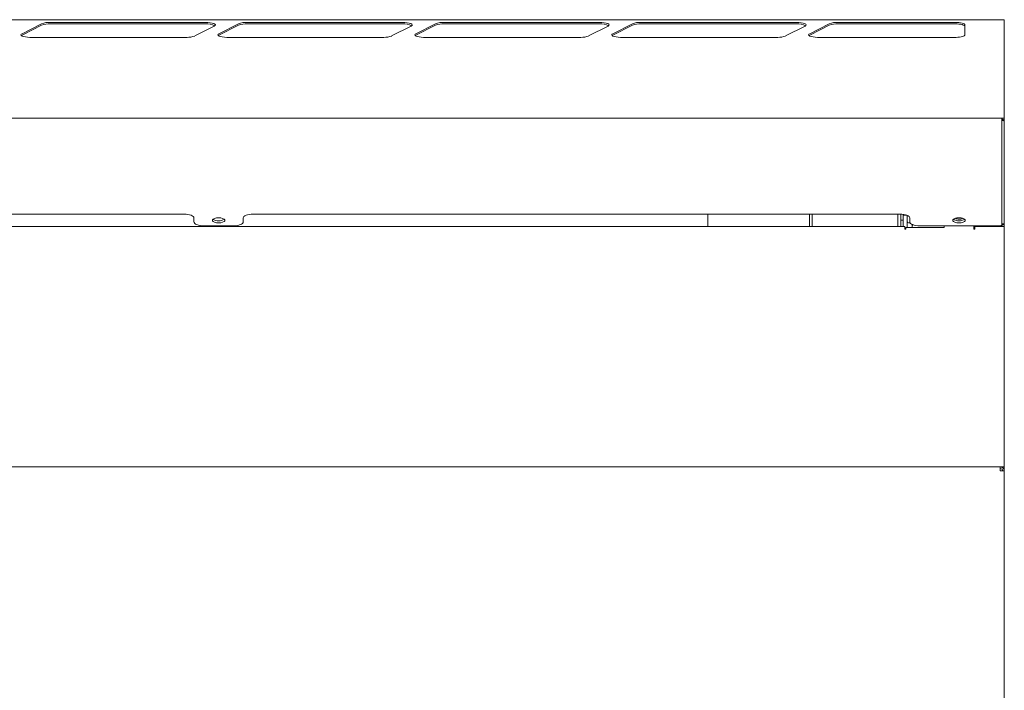
# Model space of a CAD drawing. Units: millimetres. Extents: x 262 to 1162, y 275 to 1216.
# Drawn here: x 662 to 1162, y 875 to 1216 of the extents above; entities that cross this region are included whole.
import ezdxf

# ---------------------------------------------------------------- set-up
doc = ezdxf.new("R2010")
doc.units = ezdxf.units.MM
doc.linetypes.add('SLD-Solid', pattern=[0])
doc.layers.add('SLD-0_0', color=179, linetype='SLD-Solid')

msp = doc.modelspace()

# ---------------------------------------------------------------- linework, layer by layer
at = {"layer": 'SLD-0_0', "color": 179, "linetype": 'SLD-Solid', "lineweight": 15}
for p, q in [((1161.56, 1215.54), (261.56, 1215.54)), ((1161.56, 1215.54), (1161.56, 1215.47)), ((1161.56, 1215.47), (1161.56, 1206.55)), ((672.67, 1213.47), (662.76, 1208.42)), ((672.67, 1212.7), (662.76, 1207.65)), ((755.91, 1214.18), (677.13, 1214.18)), ((755.91, 1213.4), (677.13, 1213.4)), ((750.45, 1207.25), (760.37, 1212.3)), ((757.17, 1214.13), (755.91, 1214.18)), ((758.35, 1214.01), (757.17, 1214.13)), ((759.37, 1213.82), (758.35, 1214.01)), ((760.17, 1213.56), (759.37, 1213.82)), ((760.69, 1213.26), (760.17, 1213.56)), ((760.37, 1212.3), (760.79, 1212.61)), ((760.91, 1212.93), (760.69, 1213.26)), ((760.79, 1212.61), (760.91, 1212.93)), ((772.67, 1213.47), (762.76, 1208.42)), ((772.67, 1212.7), (762.76, 1207.65)), ((855.91, 1214.18), (777.13, 1214.18)), ((855.91, 1213.4), (777.13, 1213.4)), ((850.45, 1207.25), (860.37, 1212.3)), ((857.17, 1214.13), (855.91, 1214.18)), ((858.35, 1214.01), (857.17, 1214.13)), ((859.37, 1213.82), (858.35, 1214.01)), ((860.17, 1213.56), (859.37, 1213.82)), ((860.69, 1213.26), (860.17, 1213.56)), ((860.37, 1212.3), (860.79, 1212.61)), ((860.91, 1212.93), (860.69, 1213.26)), ((860.79, 1212.61), (860.91, 1212.93)), ((872.67, 1213.47), (862.76, 1208.42)), ((872.67, 1212.7), (862.76, 1207.65)), ((955.91, 1214.18), (877.13, 1214.18)), ((955.91, 1213.4), (877.13, 1213.4)), ((950.45, 1207.25), (960.37, 1212.3)), ((957.17, 1214.13), (955.91, 1214.18)), ((958.35, 1214.01), (957.17, 1214.13)), ((959.37, 1213.82), (958.35, 1214.01)), ((960.17, 1213.56), (959.37, 1213.82)), ((960.69, 1213.26), (960.17, 1213.56)), ((960.37, 1212.3), (960.79, 1212.61)), ((960.91, 1212.93), (960.69, 1213.26)), ((960.79, 1212.61), (960.91, 1212.93)), ((972.67, 1213.47), (962.76, 1208.42)), ((972.67, 1212.7), (962.76, 1207.65)), ((1055.91, 1214.18), (977.13, 1214.18)), ((1055.91, 1213.4), (977.13, 1213.4)), ((1050.45, 1207.25), (1060.37, 1212.3)), ((1057.17, 1214.13), (1055.91, 1214.18)), ((1058.35, 1214.01), (1057.17, 1214.13)), ((1059.37, 1213.82), (1058.35, 1214.01)), ((1060.17, 1213.56), (1059.37, 1213.82)), ((1060.69, 1213.26), (1060.17, 1213.56)), ((1060.37, 1212.3), (1060.79, 1212.61)), ((1060.91, 1212.93), (1060.69, 1213.26)), ((1060.79, 1212.61), (1060.91, 1212.93)), ((1072.67, 1213.47), (1062.76, 1208.42)), ((1072.67, 1212.7), (1062.76, 1207.65)), ((1136.56, 1214.18), (1077.13, 1214.18)), ((1136.56, 1213.4), (1077.13, 1213.4)), ((1137.54, 1214.15), (1136.56, 1214.18)), ((1137.54, 1213.38), (1136.56, 1213.4)), ((1138.48, 1214.08), (1137.54, 1214.15)), ((1138.48, 1213.31), (1137.54, 1213.38)), ((1139.34, 1213.96), (1138.48, 1214.08)), ((1139.34, 1213.19), (1138.48, 1213.31)), ((1140.1, 1213.8), (1139.34, 1213.96)), ((1140.1, 1213.02), (1139.34, 1213.19)), ((1140.72, 1213.6), (1140.1, 1213.8)), ((1140.72, 1212.83), (1140.1, 1213.02)), ((1141.18, 1213.38), (1140.72, 1213.6)), ((1141.18, 1212.61), (1140.72, 1212.83)), ((1141.47, 1213.14), (1141.18, 1213.38)), ((1141.47, 1212.36), (1141.18, 1212.61)), ((1141.56, 1212.88), (1141.47, 1213.14)), ((1141.56, 1212.11), (1141.47, 1212.36)), ((1141.56, 1207.84), (1141.56, 1212.88)), ((662.34, 1208.13), (662.21, 1207.82)), ((662.21, 1207.82), (662.38, 1207.51)), ((662.76, 1208.42), (662.34, 1208.13)), ((662.38, 1207.51), (662.82, 1207.22)), ((662.76, 1207.65), (662.44, 1207.45)), ((662.82, 1207.22), (663.52, 1206.96)), ((663.52, 1206.96), (664.43, 1206.76)), ((664.43, 1206.76), (665.51, 1206.62)), ((665.51, 1206.62), (666.68, 1206.55)), ((667.21, 1206.54), (666.68, 1206.55)), ((745.99, 1206.54), (667.21, 1206.54)), ((746.53, 1206.55), (745.99, 1206.54)), ((762.34, 1208.13), (762.21, 1207.82)), ((762.21, 1207.82), (762.38, 1207.51)), ((762.76, 1208.42), (762.34, 1208.13)), ((762.38, 1207.51), (762.82, 1207.22)), ((762.76, 1207.65), (762.44, 1207.45)), ((762.82, 1207.22), (763.52, 1206.96)), ((763.52, 1206.96), (764.43, 1206.76)), ((764.43, 1206.76), (765.51, 1206.62)), ((765.51, 1206.62), (766.68, 1206.55)), ((767.21, 1206.54), (766.68, 1206.55)), ((845.99, 1206.54), (767.21, 1206.54)), ((846.53, 1206.55), (845.99, 1206.54)), ((862.34, 1208.13), (862.21, 1207.82)), ((862.21, 1207.82), (862.38, 1207.51)), ((862.76, 1208.42), (862.34, 1208.13)), ((862.38, 1207.51), (862.82, 1207.22)), ((862.76, 1207.65), (862.44, 1207.45)), ((862.82, 1207.22), (863.52, 1206.96)), ((863.52, 1206.96), (864.43, 1206.76)), ((864.43, 1206.76), (865.51, 1206.62)), ((865.51, 1206.62), (866.68, 1206.55)), ((867.21, 1206.54), (866.68, 1206.55)), ((945.99, 1206.54), (867.21, 1206.54)), ((946.53, 1206.55), (945.99, 1206.54)), ((962.34, 1208.13), (962.21, 1207.82)), ((962.21, 1207.82), (962.38, 1207.51)), ((962.76, 1208.42), (962.34, 1208.13)), ((962.38, 1207.51), (962.82, 1207.22)), ((962.76, 1207.65), (962.44, 1207.45)), ((962.82, 1207.22), (963.52, 1206.96)), ((963.52, 1206.96), (964.43, 1206.76)), ((964.43, 1206.76), (965.51, 1206.62)), ((965.51, 1206.62), (966.68, 1206.55)), ((967.21, 1206.54), (966.68, 1206.55)), ((1045.99, 1206.54), (967.21, 1206.54)), ((1046.53, 1206.55), (1045.99, 1206.54)), ((1062.34, 1208.13), (1062.21, 1207.82)), ((1062.21, 1207.82), (1062.38, 1207.51)), ((1062.76, 1208.42), (1062.34, 1208.13)), ((1062.38, 1207.51), (1062.82, 1207.22)), ((1062.76, 1207.65), (1062.44, 1207.45)), ((1062.82, 1207.22), (1063.52, 1206.96)), ((1063.52, 1206.96), (1064.43, 1206.76)), ((1064.43, 1206.76), (1065.51, 1206.62)), ((1065.51, 1206.62), (1066.68, 1206.55)), ((1067.21, 1206.54), (1066.68, 1206.55)), ((1136.56, 1206.54), (1067.21, 1206.54)), ((1137.09, 1206.55), (1136.56, 1206.54)), ((1137.09, 1206.55), (1137.99, 1206.6)), ((1137.99, 1206.6), (1138.84, 1206.68)), ((1138.84, 1206.68), (1139.61, 1206.81)), ((1139.61, 1206.81), (1140.28, 1206.97)), ((1140.28, 1206.97), (1140.83, 1207.16)), ((1140.83, 1207.16), (1141.23, 1207.37)), ((1141.23, 1207.37), (1141.48, 1207.6)), ((1141.48, 1207.6), (1141.56, 1207.84)), ((1161.56, 1206.55), (1161.56, 1181.63)), ((1161.56, 1181.63), (1161.56, 1166.76)), ((1159.11, 1165.51), (264.01, 1165.51)), ((1159.11, 1165.51), (1159.11, 1165.51)), ((1159.11, 1165.51), (1160.36, 1165.51)), ((1159.27, 1165.51), (1159.11, 1165.51)), ((1161.56, 1165.51), (1159.11, 1165.51)), ((1160.36, 1120.84), (1160.36, 1165.51)), ((1161.56, 1166.76), (1161.56, 1165.51)), ((1161.56, 1165.51), (1161.56, 1164.21)), ((1161.56, 1164.21), (1160.36, 1164.21)), ((1161.56, 1122.04), (1161.56, 1164.21)), ((1160.36, 1111.17), (1160.36, 1120.84)), ((1161.56, 1111.82), (1161.56, 1122.04)), ((745.06, 1116.75), (314.56, 1116.75)), ((746.04, 1116.71), (745.06, 1116.75)), ((746.98, 1116.6), (746.04, 1116.71)), ((747.84, 1116.41), (746.98, 1116.6)), ((748.6, 1116.17), (747.84, 1116.41)), ((749.22, 1115.86), (748.6, 1116.17)), ((749.68, 1115.52), (749.22, 1115.86)), ((749.97, 1115.14), (749.68, 1115.52)), ((750.06, 1114.76), (749.97, 1115.14)), ((775.16, 1115.14), (775.06, 1114.76)), ((775.44, 1115.52), (775.16, 1115.14)), ((775.9, 1115.86), (775.44, 1115.52)), ((776.53, 1116.17), (775.9, 1115.86)), ((777.28, 1116.41), (776.53, 1116.17)), ((778.15, 1116.6), (777.28, 1116.41)), ((779.09, 1116.71), (778.15, 1116.6)), ((780.06, 1116.75), (779.09, 1116.71)), ((1108.56, 1116.75), (780.06, 1116.75)), ((1011.06, 1116.75), (1011.06, 1110.5)), ((1062.56, 1116.75), (1062.56, 1110.5)), ((1064.06, 1110.5), (1064.06, 1116.75)), ((1107.56, 1116.75), (1107.56, 1110.5)), ((1109.54, 1116.71), (1108.56, 1116.75)), ((1109.06, 1113.71), (1109.06, 1116.74)), ((1110.48, 1116.6), (1109.54, 1116.71)), ((1110.26, 1113.71), (1110.26, 1116.63)), ((1110.26, 1116.21), (1111.98, 1116.21)), ((1111.34, 1116.41), (1110.48, 1116.6)), ((1112.1, 1116.17), (1111.34, 1116.41)), ((1112.72, 1115.86), (1112.1, 1116.17)), ((1112.26, 1116.1), (1112.26, 1109.95)), ((1113.18, 1115.52), (1112.72, 1115.86)), ((1113.47, 1115.14), (1113.18, 1115.52)), ((1113.56, 1114.76), (1113.47, 1115.14)), ((1111.06, 1110.5), (312.06, 1110.5)), ((750.06, 1112.76), (750.06, 1114.76)), ((750.06, 1112.76), (750.16, 1112.37)), ((750.16, 1112.37), (750.44, 1112)), ((750.44, 1112), (750.9, 1111.65)), ((750.9, 1111.65), (751.53, 1111.35)), ((751.53, 1111.35), (752.28, 1111.1)), ((752.28, 1111.1), (753.15, 1110.92)), ((753.15, 1110.92), (754.09, 1110.81)), ((753.26, 1110.9), (753.26, 1110.71)), ((753.26, 1110.71), (753.26, 1110.5)), ((754.09, 1110.81), (755.06, 1110.77)), ((770.06, 1110.77), (755.06, 1110.77)), ((755.26, 1110.71), (755.26, 1110.5)), ((759.79, 1114.2), (759.41, 1113.78)), ((759.41, 1113.78), (759.41, 1113.34)), ((759.41, 1113.34), (759.79, 1112.92)), ((760.5, 1114.54), (759.79, 1114.2)), ((759.79, 1112.92), (760.5, 1112.58)), ((761.47, 1114.76), (760.5, 1114.54)), ((760.5, 1112.58), (761.47, 1112.36)), ((762.56, 1114.84), (761.47, 1114.76)), ((761.47, 1112.36), (762.56, 1112.28)), ((763.66, 1114.76), (762.56, 1114.84)), ((762.56, 1112.28), (763.66, 1112.36)), ((764.62, 1114.54), (763.66, 1114.76)), ((763.66, 1112.36), (764.62, 1112.58)), ((765.33, 1114.2), (764.62, 1114.54)), ((764.62, 1112.58), (765.33, 1112.92)), ((765.71, 1113.78), (765.33, 1114.2)), ((765.33, 1112.92), (765.71, 1113.34)), ((765.71, 1113.34), (765.71, 1113.78)), ((770.06, 1110.77), (771.04, 1110.81)), ((771.04, 1110.81), (771.98, 1110.92)), ((771.98, 1110.92), (772.84, 1111.1)), ((772.84, 1111.1), (773.6, 1111.35)), ((773.6, 1111.35), (774.22, 1111.65)), ((774.22, 1111.65), (774.68, 1112)), ((774.68, 1112), (774.97, 1112.37)), ((774.97, 1112.37), (775.06, 1112.76)), ((775.06, 1114.76), (775.06, 1112.76)), ((1109.06, 1113.71), (1110.26, 1113.71)), ((1109.06, 1111.71), (1109.06, 1113.71)), ((1109.06, 1110.5), (1109.06, 1111.71)), ((1110.26, 1113.71), (1110.26, 1111.71)), ((1110.26, 1110.5), (1110.26, 1111.71)), ((1111.06, 1110.5), (1111.06, 1109.08)), ((1113.76, 1112.21), (1113.24, 1112.21)), ((1113.56, 1112.76), (1113.56, 1114.76)), ((1113.56, 1112.76), (1113.66, 1112.37)), ((1113.66, 1112.37), (1113.94, 1112)), ((1113.94, 1112), (1114.4, 1111.65)), ((1114.4, 1111.65), (1115.03, 1111.35)), ((1114.76, 1109.95), (1114.76, 1111.47)), ((1115.14, 1111.31), (1114.76, 1110.99)), ((1115.03, 1111.35), (1115.78, 1111.1)), ((1115.78, 1111.1), (1116.65, 1110.92)), ((1116.65, 1110.92), (1117.59, 1110.81)), ((1117.59, 1110.81), (1118.56, 1110.77)), ((1159.36, 1110.77), (1118.56, 1110.77)), ((1131.06, 1110.77), (1131.06, 1110.3)), ((1131.06, 1110.3), (1131.06, 1109.95)), ((1135.79, 1114.2), (1135.41, 1113.78)), ((1135.41, 1113.78), (1135.41, 1113.34)), ((1135.41, 1113.34), (1135.79, 1112.92)), ((1136.5, 1114.54), (1135.79, 1114.2)), ((1135.79, 1112.92), (1136.5, 1112.58)), ((1137.47, 1114.76), (1136.5, 1114.54)), ((1136.5, 1112.58), (1137.47, 1112.36)), ((1138.56, 1114.84), (1137.47, 1114.76)), ((1137.47, 1112.36), (1138.56, 1112.28)), ((1139.66, 1114.76), (1138.56, 1114.84)), ((1138.56, 1112.28), (1139.66, 1112.36)), ((1140.62, 1114.54), (1139.66, 1114.76)), ((1139.66, 1112.36), (1140.62, 1112.58)), ((1141.33, 1114.2), (1140.62, 1114.54)), ((1140.62, 1112.58), (1141.33, 1112.92)), ((1141.71, 1113.78), (1141.33, 1114.2)), ((1141.33, 1112.92), (1141.71, 1113.34)), ((1141.71, 1113.34), (1141.71, 1113.78)), ((1146.06, 1110.3), (1146.06, 1110.77)), ((1146.06, 1110.3), (1146.06, 1109.08)), ((1146.56, 1109.08), (1146.56, 1110.5)), ((1161.56, 1110.5), (1146.56, 1110.5)), ((1151.56, 1110.51), (1151.56, 1110.77)), ((1152.56, 1110.51), (1151.56, 1110.51)), ((1152.56, 1110.51), (1159.11, 1110.51)), ((1159.36, 1110.77), (1159.56, 1110.78)), ((1159.56, 1110.78), (1159.74, 1110.8)), ((1159.74, 1110.8), (1159.92, 1110.84)), ((1159.92, 1110.84), (1160.07, 1110.89)), ((1160.07, 1110.89), (1160.19, 1110.95)), ((1160.19, 1110.95), (1160.29, 1111.01)), ((1160.29, 1111.01), (1160.34, 1111.09)), ((1160.34, 1111.09), (1160.36, 1111.17)), ((1160.36, 1111.82), (1161.56, 1111.82)), ((1161.56, 1111.82), (1161.56, 1110.5)), ((1161.56, 1110.5), (1161.56, 1109.08)), ((1111.56, 1109.08), (1111.06, 1109.08)), ((1111.56, 1109.95), (1111.56, 1109.08)), ((1131.06, 1109.95), (1111.56, 1109.95)), ((1146.56, 1109.08), (1146.06, 1109.08)), ((1161.56, 1034.22), (1161.56, 1109.08)), ((1161.56, 1027.91), (1161.56, 1034.22)), ((1161.56, 1020.83), (1161.56, 1027.91)), ((1161.56, 1003.74), (1161.56, 1020.83)), ((1161.56, 988.94), (1161.56, 1003.74)), ((1161.56, 988.21), (261.56, 988.21)), ((1159.44, 988.17), (1159.44, 988.21)), ((1159.45, 988.06), (1159.44, 988.17)), ((1159.45, 987.87), (1159.45, 988.06)), ((1159.46, 987.61), (1159.45, 987.87)), ((1159.47, 987.3), (1159.46, 987.61)), ((1159.47, 987.41), (1159.51, 987.41)), ((1159.48, 986.95), (1159.47, 987.3)), ((1159.5, 986.56), (1159.48, 986.95)), ((1159.51, 986.16), (1159.5, 986.56)), ((1159.51, 987.41), (1159.51, 988.21)), ((1159.51, 986.16), (1161.56, 986.16)), ((1161.56, 988.21), (1161.56, 988.94)), ((1161.56, 988.21), (1161.56, 986.16)), ((1161.56, 864.02), (1161.56, 986.16))]:
    msp.add_line(p, q, dxfattribs=at)
for centre, radius, start, end in [((676.63, 1202.94), 11.25, 87.4508, 110.5908), ((676.63, 1202.17), 11.25, 87.4482, 110.5934), ((756.58, 1203.93), 9.49, 64.4083, 94.0515), ((776.63, 1202.94), 11.25, 87.4508, 110.5907), ((776.63, 1202.17), 11.25, 87.4482, 110.5934), ((856.58, 1203.93), 9.49, 64.4084, 94.0514), ((876.63, 1202.94), 11.25, 87.4508, 110.5908), ((876.63, 1202.17), 11.25, 87.4482, 110.5934), ((956.58, 1203.93), 9.49, 64.4085, 94.0512), ((976.63, 1202.94), 11.25, 87.4507, 110.5909), ((976.63, 1202.17), 11.25, 87.4481, 110.5936), ((1056.58, 1203.93), 9.49, 64.4083, 94.0515), ((1076.63, 1202.94), 11.25, 87.4508, 110.5909), ((1076.63, 1202.17), 11.25, 87.4482, 110.5935), ((746.7, 1216.94), 10.4, 269.0645, 291.1702), ((846.7, 1216.94), 10.4, 269.0645, 291.1701), ((946.7, 1216.94), 10.4, 269.0646, 291.1701), ((1046.7, 1216.94), 10.4, 269.0645, 291.1702), ((1159.11, 1163.06), 2.45, 27.8442, 59.3226), ((762.17, 1117.91), 4.55, 236.7732, 275.0068), ((762.96, 1117.91), 4.55, 264.9932, 303.2268), ((1113.24, 1113.19), 0.975, 180, 270), ((1138.17, 1117.91), 4.55, 236.7733, 275.0068), ((1138.36, 1117.58), 3.44, 240.2899, 273.303), ((1138.76, 1117.57), 3.44, 266.6961, 299.711), ((1138.96, 1117.91), 4.55, 264.9932, 303.2267), ((1159.11, 1112.96), 2.45, 270, 332.2357), ((1159.51, 986.16), 2.05, 359.9998, 90), ((1159.51, 986.16), 1.25, 0, 90)]:
    msp.add_arc(centre, radius, start, end, dxfattribs=at)

doc.saveas('drawing.dxf')
